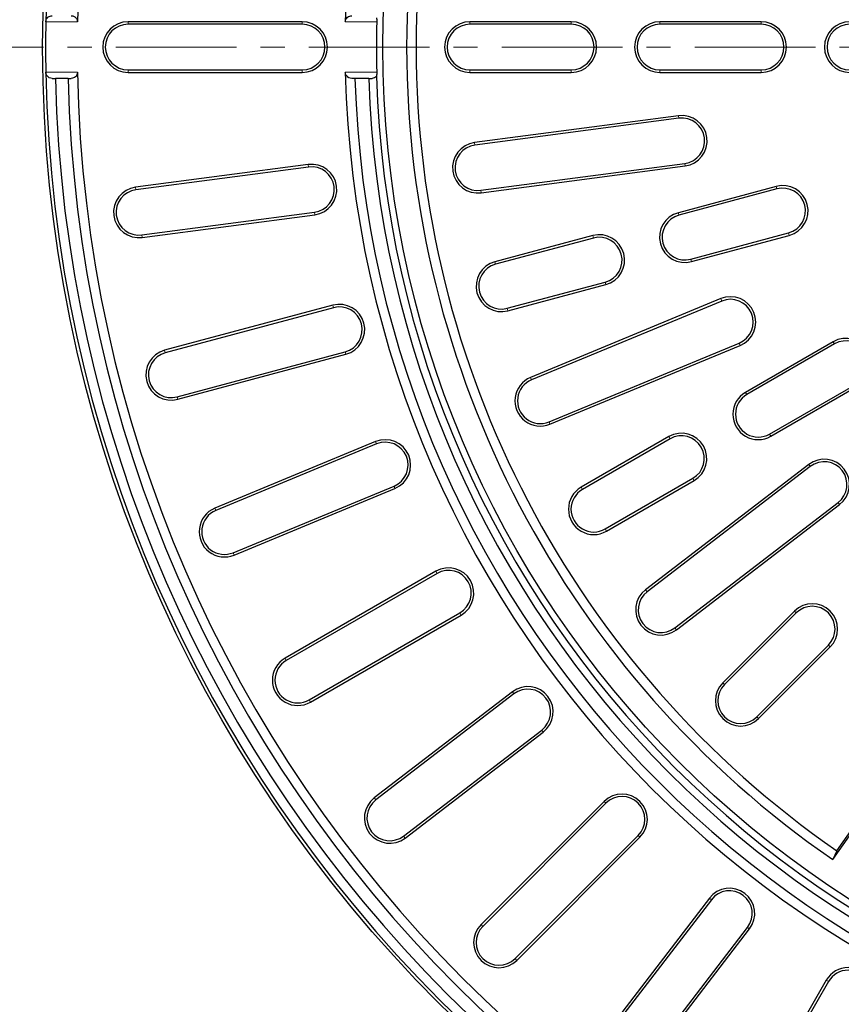
# Model space of a CAD drawing. Units: millimetres. Extents: x 0 to 420, y 0 to 297.
# Drawn here: x 45 to 88, y 138 to 190 of the extents above; entities that cross this region are included whole.
import ezdxf

# ---------------------------------------------------------------- set-up
doc = ezdxf.new("R2010")
doc.units = ezdxf.units.MM
doc.linetypes.add('CENTER', pattern=[10.16, 6.35, -1.27, 1.27, -1.27])

msp = doc.modelspace()

# ---------------------------------------------------------------- linework, layer by layer
at = {"color": 8, "linetype": 'Continuous', "lineweight": 18}
for p, q in [((47.7292, 189.6807), (46.064, 189.6807)), ((50.3969, 189.5599), (50.3969, 189.6939)), ((59.5636, 189.5599), (59.5636, 189.6939)), ((63.487, 189.6807), (61.8349, 189.6807)), ((68.3969, 189.5599), (68.3969, 189.6939)), ((73.7303, 189.5599), (73.7303, 189.6939)), ((78.3969, 189.5599), (78.3969, 189.6939)), ((83.7303, 189.5599), (83.7303, 189.6939)), ((50.3969, 187.1612), (50.3969, 187.0272)), ((59.5636, 187.1612), (59.5636, 187.0272)), ((68.3969, 187.1612), (68.3969, 187.0272)), ((73.7303, 187.1612), (73.7303, 187.0272)), ((78.3969, 187.1612), (78.3969, 187.0272)), ((83.7303, 187.1612), (83.7303, 187.0272)), ((46.064, 187.0404), (47.7292, 187.0404)), ((61.8349, 187.0404), (63.487, 187.0404)), ((79.3974, 184.6114), (79.3799, 184.7442)), ((68.6567, 183.1974), (68.6392, 183.3302)), ((59.899, 182.0444), (59.8815, 182.1772)), ((79.7105, 182.2332), (79.728, 182.1004)), ((50.8107, 180.8479), (50.7932, 180.9807)), ((84.5556, 180.8917), (84.521, 181.0212)), ((68.9698, 180.8192), (68.9873, 180.6864)), ((60.2121, 179.6662), (60.2295, 179.5334)), ((79.404, 179.5114), (79.3694, 179.6408)), ((51.1238, 178.4697), (51.1413, 178.3369)), ((74.8964, 178.3036), (74.8617, 178.433)), ((85.1765, 178.5748), (85.2112, 178.4453)), ((69.7448, 176.9232), (69.7101, 177.0526)), ((80.0249, 177.1944), (80.0596, 177.065)), ((75.5172, 175.9866), (75.5519, 175.8572)), ((61.2124, 174.6369), (61.1778, 174.7664)), ((81.6512, 174.9904), (81.5999, 175.1142)), ((70.3656, 174.6062), (70.4003, 174.4768)), ((82.5691, 172.7743), (82.6204, 172.6505)), ((87.5964, 172.7326), (87.5294, 172.8486)), ((52.3581, 172.2644), (52.3234, 172.3938)), ((61.8333, 172.32), (61.8679, 172.1906)), ((71.6425, 170.8447), (71.5912, 170.9685)), ((82.9776, 170.0659), (82.9106, 170.1819)), ((52.979, 169.9475), (53.0136, 169.818)), ((72.5604, 168.6286), (72.6117, 168.5048)), ((84.177, 167.9885), (84.2439, 167.8725)), ((63.4815, 167.4643), (63.4303, 167.5881)), ((78.9361, 167.7326), (78.8692, 167.8486)), ((86.3183, 166.2806), (86.2367, 166.3869)), ((80.1355, 165.6552), (80.2025, 165.5392)), ((64.3995, 165.2482), (64.4508, 165.1244)), ((74.3173, 165.0659), (74.2504, 165.1819)), ((87.7785, 164.3776), (87.8601, 164.2713)), ((55.0126, 163.9564), (54.9614, 164.0802)), ((75.5167, 162.9885), (75.5837, 162.8725)), ((55.9306, 161.7403), (55.9819, 161.6165)), ((66.6675, 160.6492), (66.6005, 160.7653)), ((77.7236, 159.6857), (77.642, 159.792)), ((85.5742, 158.5673), (85.4795, 158.6621)), ((67.8668, 158.5719), (67.9338, 158.4559)), ((79.1839, 157.7826), (79.2654, 157.6764)), ((87.2704, 156.8712), (87.3651, 156.7764)), ((58.7289, 156.0659), (58.6619, 156.1819)), ((81.803, 154.7961), (81.7083, 154.8908)), ((59.9282, 153.9885), (59.9952, 153.8725)), ((70.7157, 154.3083), (70.6341, 154.4146)), ((83.4991, 153.0999), (83.5939, 153.0052)), ((72.1759, 152.4053), (72.2575, 152.299)), ((63.4432, 148.728), (63.3617, 148.8343)), ((75.5569, 148.55), (75.4621, 148.6447)), ((64.9035, 146.8249), (64.9851, 146.7187)), ((77.253, 146.8538), (77.3478, 146.7591)), ((81.1083, 143.4729), (81.002, 143.5544)), ((69.0751, 142.0682), (68.9803, 142.1629)), ((83.0113, 142.0126), (83.1176, 141.9311)), ((70.7712, 140.372), (70.8659, 140.2773)), ((87.2749, 139.1638), (87.1589, 139.2308))]:
    msp.add_line(p, q, dxfattribs=at)
at = {"color": 7, "linetype": 'Continuous', "lineweight": 25}
for p, q in [((59.5636, 189.6939), (50.3969, 189.6939)), ((59.5636, 189.5599), (50.3969, 189.5599)), ((73.7303, 189.6939), (68.3969, 189.6939)), ((73.7303, 189.5599), (68.3969, 189.5599)), ((83.7303, 189.6939), (78.3969, 189.6939)), ((83.7303, 189.5599), (78.3969, 189.5599)), ((50.3969, 187.1612), (59.5636, 187.1612)), ((68.3969, 187.1612), (73.7303, 187.1612)), ((78.3969, 187.1612), (83.7303, 187.1612)), ((46.401, 186.7104), (46.571, 186.7104)), ((47.2361, 186.7104), (46.571, 186.7104)), ((47.2361, 186.7104), (47.4062, 186.7104)), ((50.3969, 187.0272), (59.5636, 187.0272)), ((62.344, 186.7104), (62.174, 186.7104)), ((63.0721, 186.7104), (62.344, 186.7104)), ((63.0721, 186.7104), (63.2422, 186.7104)), ((68.3969, 187.0272), (73.7303, 187.0272)), ((78.3969, 187.0272), (83.7303, 187.0272)), ((79.3799, 184.7442), (68.6392, 183.3302)), ((79.3974, 184.6114), (68.6567, 183.1974)), ((59.8815, 182.1772), (50.7932, 180.9807)), ((59.899, 182.0444), (50.8107, 180.8479)), ((68.9698, 180.8192), (79.7105, 182.2332)), ((68.9873, 180.6864), (79.728, 182.1004)), ((84.521, 181.0212), (79.3694, 179.6408)), ((84.5556, 180.8917), (79.404, 179.5114)), ((51.1238, 178.4697), (60.2121, 179.6662)), ((51.1413, 178.3369), (60.2295, 179.5334)), ((74.8617, 178.433), (69.7101, 177.0526)), ((80.0249, 177.1944), (85.1765, 178.5748)), ((80.0596, 177.065), (85.2112, 178.4453)), ((74.8964, 178.3036), (69.7448, 176.9232)), ((70.3656, 174.6062), (75.5172, 175.9866)), ((70.4003, 174.4768), (75.5519, 175.8572)), ((61.1778, 174.7664), (52.3234, 172.3938)), ((81.5999, 175.1142), (71.5912, 170.9685)), ((81.6512, 174.9904), (71.6425, 170.8447)), ((61.2124, 174.6369), (52.3581, 172.2644)), ((72.5604, 168.6286), (82.5691, 172.7743)), ((72.6117, 168.5048), (82.6204, 172.6505)), ((87.5294, 172.8486), (82.9106, 170.1819)), ((87.5964, 172.7326), (82.9776, 170.0659)), ((52.979, 169.9475), (61.8333, 172.32)), ((53.0136, 169.818), (61.8679, 172.1906)), ((84.177, 167.9885), (88.7958, 170.6552)), ((84.2439, 167.8725), (88.8627, 170.5392)), ((63.4303, 167.5881), (54.9614, 164.0802)), ((63.4815, 167.4643), (55.0126, 163.9564)), ((78.8692, 167.8486), (74.2504, 165.1819)), ((78.9361, 167.7326), (74.3173, 165.0659)), ((86.2367, 166.3869), (77.642, 159.792)), ((86.3183, 166.2806), (77.7236, 159.6857)), ((75.5167, 162.9885), (80.1355, 165.6552)), ((75.5837, 162.8725), (80.2025, 165.5392)), ((55.9306, 161.7403), (64.3995, 165.2482)), ((55.9819, 161.6165), (64.4508, 165.1244)), ((79.1839, 157.7826), (87.7785, 164.3776)), ((79.2654, 157.6764), (87.8601, 164.2713)), ((66.6005, 160.7653), (58.6619, 156.1819)), ((66.6675, 160.6492), (58.7289, 156.0659)), ((85.4795, 158.6621), (81.7083, 154.8908)), ((59.9282, 153.9885), (67.8668, 158.5719)), ((59.9952, 153.8725), (67.9338, 158.4559)), ((85.5742, 158.5673), (81.803, 154.7961)), ((83.4991, 153.0999), (87.2704, 156.8712)), ((83.5939, 153.0052), (87.3651, 156.7764)), ((70.6341, 154.4146), (63.3617, 148.8343)), ((70.7157, 154.3083), (63.4432, 148.728)), ((64.9035, 146.8249), (72.1759, 152.4053)), ((64.9851, 146.7187), (72.2575, 152.299)), ((87.5028, 145.5802), (90.3852, 149.6967)), ((87.7171, 146.04), (90.313, 149.7473)), ((75.4621, 148.6447), (68.9803, 142.1629)), ((75.5569, 148.55), (69.0751, 142.0682)), ((70.7712, 140.372), (77.253, 146.8538)), ((70.8659, 140.2773), (77.3478, 146.7591)), ((87.7171, 146.04), (87.5028, 145.5802)), ((81.002, 143.5544), (75.4217, 136.282)), ((81.1083, 143.4729), (75.528, 136.2005)), ((77.431, 134.7402), (83.0113, 142.0126)), ((77.5373, 134.6586), (83.1176, 141.9311)), ((87.1589, 139.2308), (82.5756, 131.2922)), ((87.2749, 139.1638), (82.6916, 131.2252))]:
    msp.add_line(p, q, dxfattribs=at)
at = {"color": 7, "linetype": 'CENTER', "lineweight": 18}
msp.add_line((117.0636, 188.3606), (40.035, 188.3626), dxfattribs=at)
at = {"color": 7, "linetype": 'Continuous', "lineweight": 25}
for radius in [71.1667, 53.25]:
    msp.add_circle((117.0636, 188.3606), radius, dxfattribs=at)
for centre, radius, start, end in [((117.0636, 188.3606), 71.0119, 91.065207, 178.934793), ((117.0636, 188.3606), 69.3469, 91.090784, 178.909216), ((117.0636, 188.3606), 55.2444, 91.36928, 178.63072), ((117.0636, 188.3606), 52, 124.64411, 235.35589), ((117.0636, 188.3606), 51.5, 124.73874, 235.26126), ((117.0636, 188.3606), 71.0119, 178.934793, 181.065207), ((50.3969, 188.3606), 1.3333, 90, 270), ((50.3969, 188.3606), 1.1994, 90, 270), ((59.5636, 188.3606), 1.3333, 270, 90), ((59.5636, 188.3606), 1.1994, 270, 90), ((117.0636, 188.3606), 53.5929, 178.58851, 181.41149), ((68.3969, 188.3606), 1.3333, 90, 270), ((68.3969, 188.3606), 1.1994, 90, 270), ((73.7303, 188.3606), 1.3333, 270, 90), ((73.7303, 188.3606), 1.1994, 270, 90), ((78.3969, 188.3606), 1.3333, 90, 270), ((78.3969, 188.3606), 1.1994, 90, 270), ((83.7303, 188.3606), 1.3333, 270, 90), ((83.7303, 188.3606), 1.1994, 270, 90), ((88.3969, 188.3606), 1.3333, 90, 270), ((88.3969, 188.3606), 1.1994, 90, 270), ((117.0636, 188.3606), 71.0119, 181.065207, 268.934793), ((117.0636, 188.3606), 70.5119, 181.340995, 268.659005), ((117.0636, 188.3606), 69.8469, 181.353764, 268.646236), ((117.0636, 188.3606), 69.3469, 181.090784, 268.909216), ((117.0636, 188.3606), 55.2444, 181.36928, 268.63072), ((117.0636, 188.3606), 54.7444, 181.72733, 268.27267), ((117.0636, 188.3606), 54.0167, 181.75061, 268.24939), ((117.0636, 188.3606), 53.6061, 181.65267, 268.34733), ((79.5539, 183.4223), 1.3333, 277.5, 97.5), ((79.5539, 183.4223), 1.1994, 277.5, 97.5), ((68.8133, 182.0083), 1.3333, 97.5, 277.5), ((68.8133, 182.0083), 1.1994, 97.5, 277.5), ((60.0555, 180.8553), 1.3333, 277.5, 97.5), ((60.0555, 180.8553), 1.1994, 277.5, 97.5), ((50.9673, 179.6588), 1.3333, 97.5, 277.5), ((84.8661, 179.7332), 1.3333, 285, 105), ((84.8661, 179.7332), 1.1994, 285, 105), ((50.9673, 179.6588), 1.1994, 97.5, 277.5), ((79.7145, 178.3529), 1.3333, 105, 285), ((79.7145, 178.3529), 1.1994, 105, 285), ((75.2068, 177.1451), 1.3333, 285, 105), ((75.2068, 177.1451), 1.1994, 285, 105), ((70.0552, 175.7647), 1.3333, 105, 285), ((70.0552, 175.7647), 1.1994, 105, 285), ((82.1102, 173.8824), 1.3333, 292.5, 112.5), ((61.5229, 173.4785), 1.3333, 285, 105), ((82.1102, 173.8824), 1.1994, 292.5, 112.5), ((61.5229, 173.4785), 1.1994, 285, 105), ((88.1961, 171.6939), 1.3333, 300, 120), ((88.1961, 171.6939), 1.1994, 300, 120), ((52.6685, 171.1059), 1.3333, 105, 285), ((52.6685, 171.1059), 1.1994, 105, 285), ((72.1015, 169.7366), 1.3333, 112.5, 292.5), ((72.1015, 169.7366), 1.1994, 112.5, 292.5), ((83.5773, 169.0272), 1.3333, 120, 300), ((83.5773, 169.0272), 1.1994, 120, 300), ((79.5358, 166.6939), 1.3333, 300, 120), ((63.9405, 166.3563), 1.3333, 292.5, 112.5), ((63.9405, 166.3563), 1.1994, 292.5, 112.5), ((79.5358, 166.6939), 1.1994, 300, 120), ((87.0484, 165.3291), 1.3333, 307.5, 127.5), ((87.0484, 165.3291), 1.1994, 307.5, 127.5), ((74.917, 164.0272), 1.3333, 120, 300), ((74.917, 164.0272), 1.1994, 120, 300), ((55.4716, 162.8483), 1.3333, 112.5, 292.5), ((55.4716, 162.8483), 1.1994, 112.5, 292.5), ((67.2671, 159.6106), 1.3333, 300, 120), ((67.2671, 159.6106), 1.1994, 300, 120), ((78.4537, 158.7342), 1.3333, 127.5, 307.5), ((78.4537, 158.7342), 1.1994, 127.5, 307.5), ((86.4223, 157.7193), 1.3333, 315, 135), ((86.4223, 157.7193), 1.1994, 315, 135), ((59.3286, 155.0272), 1.3333, 120, 300), ((59.3286, 155.0272), 1.1994, 120, 300), ((71.4458, 153.3568), 1.3333, 307.5, 127.5), ((71.4458, 153.3568), 1.1994, 307.5, 127.5), ((82.6511, 153.948), 1.3333, 135, 315), ((82.6511, 153.948), 1.1994, 135, 315), ((64.1734, 147.7765), 1.3333, 127.5, 307.5), ((76.405, 147.7019), 1.3333, 315, 135), ((76.405, 147.7019), 1.1994, 315, 135), ((64.1734, 147.7765), 1.1994, 127.5, 307.5), ((82.0598, 142.7427), 1.3333, 322.5, 142.5), ((82.0598, 142.7427), 1.1994, 322.5, 142.5), ((69.9231, 141.2201), 1.3333, 135, 315), ((69.9231, 141.2201), 1.1994, 135, 315), ((88.3136, 138.5641), 1.3333, 330, 150), ((88.3136, 138.5641), 1.1994, 330, 150)]:
    msp.add_arc(centre, radius, start, end, dxfattribs=at)
for points, knots in [([(46.064, 189.6807), (46.0669, 189.7103), (46.0728, 189.7695), (46.1133, 189.857), (46.1855, 189.9416), (46.2878, 190.0001), (46.3651, 190.0074), (46.401, 190.0107)], [0, 0, 0, 0, 0.1406425, 0.2805644, 0.4810497, 0.7595751, 1, 1, 1, 1]), ([(47.4062, 190.0107), (47.4567, 190.0043), (47.5421, 189.9935), (47.6415, 189.9181), (47.6984, 189.8354), (47.7262, 189.7544), (47.7283, 189.7028), (47.7292, 189.6807)], [0, 0, 0, 0, 0.34127028, 0.57731487, 0.75323756, 0.89398006, 1, 1, 1, 1]), ([(61.8349, 189.6807), (61.8381, 189.7104), (61.8443, 189.7697), (61.8855, 189.8574), (61.9586, 189.9421), (62.0613, 190.0002), (62.1386, 190.0074), (62.174, 190.0107)], [0, 0, 0, 0, 0.1408378, 0.2809369, 0.4825807, 0.7627508, 1, 1, 1, 1]), ([(63.4798, 189.9066), (63.4823, 189.8773), (63.4873, 189.8189), (63.4881, 189.7358), (63.4872, 189.6899), (63.487, 189.6807)], [0, 0, 0, 0, 0.4438806, 0.8878342, 1, 1, 1, 1]), ([(46.401, 186.7104), (46.3497, 186.7169), (46.2621, 186.7281), (46.1587, 186.8053), (46.0985, 186.8901), (46.0692, 186.9702), (46.0655, 187.0202), (46.064, 187.0404)], [0, 0, 0, 0, 0.3423927, 0.5847797, 0.7627301, 0.9037901, 1, 1, 1, 1]), ([(47.7292, 187.0404), (47.7275, 187.0112), (47.724, 186.9529), (47.6882, 186.8666), (47.6223, 186.7834), (47.523, 186.7221), (47.4449, 186.7143), (47.4062, 186.7104)], [0, 0, 0, 0, 0.1393041, 0.2780173, 0.4705043, 0.7373708, 1, 1, 1, 1]), ([(62.174, 186.7104), (62.1226, 186.717), (62.0347, 186.7282), (61.9307, 186.8056), (61.8699, 186.8907), (61.8404, 186.9707), (61.8365, 187.0204), (61.8349, 187.0404)], [0, 0, 0, 0, 0.3425516, 0.5858426, 0.7640598, 0.9051489, 1, 1, 1, 1]), ([(63.4798, 186.8145), (63.4458, 186.7853), (63.3733, 186.7228), (63.2877, 186.7147), (63.2422, 186.7104)], [0, 0, 0, 0, 0.46832, 1, 1, 1, 1]), ([(63.487, 187.0404), (63.4874, 187.0037), (63.4882, 186.9303), (63.484, 186.8559), (63.4805, 186.8216), (63.4798, 186.8145)], [0, 0, 0, 0, 0.4427194, 0.8854135, 1, 1, 1, 1])]:
    msp.add_open_spline(points, degree=3, knots=knots, dxfattribs=at)

doc.saveas('drawing.dxf')
